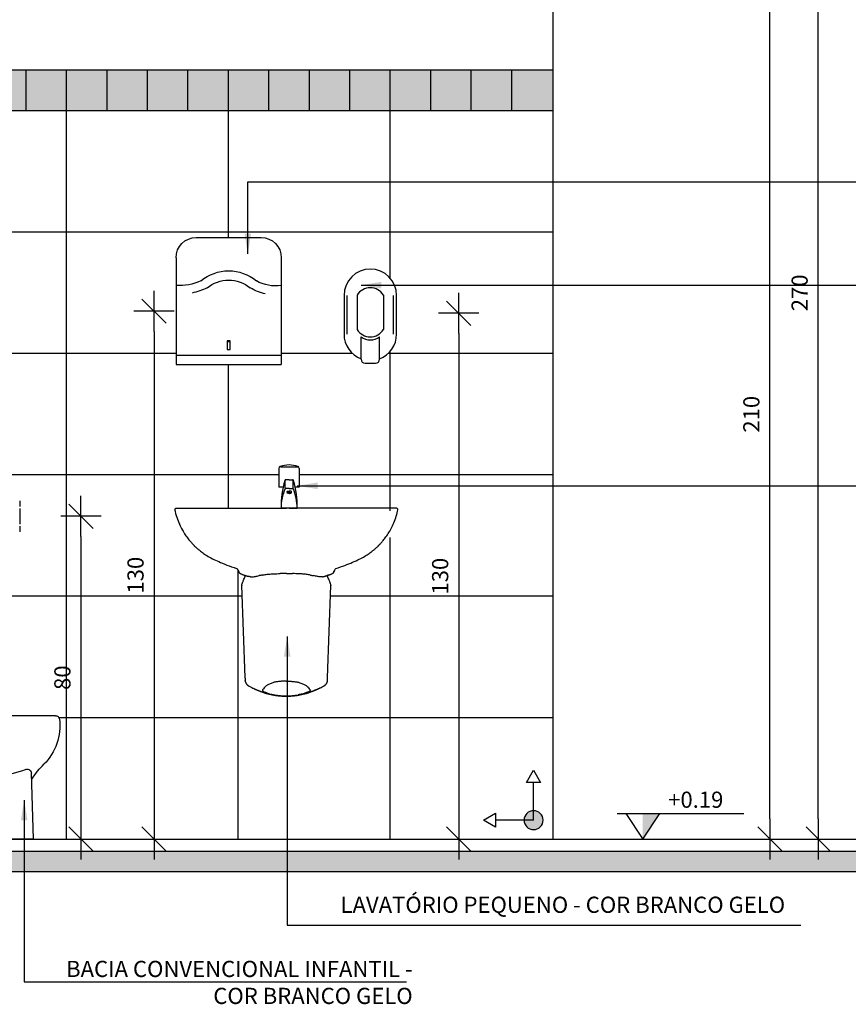
# Model space of a CAD drawing. Extents: x 86 to 526, y -380 to -298.
# Drawn here: x 128 to 130, y -368 to -366 of the extents above; entities that cross this region are included whole.
import ezdxf

# ---------------------------------------------------------------- set-up
doc = ezdxf.new("R2010")
doc.units = 0
doc.header["$LTSCALE"] = 0.2
doc.layers.get('0').update_dxf_attribs({"color": 6, "linetype": 'CONTINUOUS'})
doc.layers.get('DEFPOINTS').update_dxf_attribs({"linetype": 'CONTINUOUS'})
for name, color, linetype in [('01', 1, 'CONTINUOUS'), ('AR-ESQ', 2, 'CONTINUOUS'), ('AR-ID-PIS', 1, 'CONTINUOUS'), ('AR-PIS', 1, 'CONTINUOUS'), ('ARQ-ALV-CORTE', 5, 'CONTINUOUS'), ('ARQ-CTA-1_025', 1, 'CONTINUOUS'), ('ARQ-EQP-VISTA', 1, 'CONTINUOUS'), ('ARQ-SMB-1_025', 1, 'CONTINUOUS'), ('ARQ-TXT-1_025', 2, 'CONTINUOUS'), ('ARQ_HIDRO', 4, 'CONTINUOUS'), ('BL-SAN-01', 1, 'CONTINUOUS'), ('HATCH', 13, 'CONTINUOUS'), ('VISTA3', 7, 'CONTINUOUS')]:
    doc.layers.add(name, color=color, linetype=linetype)
doc.styles.add('ESC-50-A20', font='arial.ttf', dxfattribs={"height": 0.1})
doc.styles.add('FNDE Texto Cota 0025', font='verdana.ttf', dxfattribs={"height": 0.04})
doc.dimstyles.new('FNDE 1-0025', dxfattribs={"dimscale": 5, "dimtxt": 0.04, "dimasz": 0.01, "dimexe": 0.15, "dimexo": 0.15, "dimgap": 0.005, "dimtad": 1, "dimzin": 1, "dimdsep": 46, "dimtxsty": 'FNDE Texto Cota 0025', "dimblk": 'tic', "dimcen": 0.015, "dimdle": 0.15, "dimse1": 1, "dimse2": 1, "dimclrd": 251, "dimclre": 251, "dimclrt": 256, "dimaunit": 1, "dimadec": 3, "dimazin": 0, "dimtfac": 1, "dimtix": 1, "dimtmove": 2, "dimatfit": 3, "dimfxl": 0.15, "dimtvp": 1, "dimtolj": 1, "dimtzin": 0, "dimarcsym": 0})

# ---------------------------------------------------------------- blocks, each defined once
blk = doc.blocks.new('A$C46241D09')
at = {"layer": 'ARQ_HIDRO', "color": 1}
for p, q in [((0.21, 0.314), (0.05, 0.314)), ((0, 0.264), (0, 0)), ((0.26, 0.264), (0.26, 0)), ((0.26, 0), (0, 0))]:
    blk.add_line(p, q, dxfattribs=at)
at = {"layer": 'ARQ_HIDRO', "color": 8, "ltscale": 10}
blk.add_line((0.1339, 0.057), (0.1261, 0.057), dxfattribs=at)
at = {"layer": 'ARQ_HIDRO', "color": 8}
blk.add_line((0.26, 0.0235), (0, 0.0235), dxfattribs=at)
blk.add_lwpolyline([(0.1261, 0.0589), (0.1339, 0.0589), (0.1339, 0.0376), (0.1261, 0.0376)], close=True, dxfattribs=at)
at = {"layer": 'ARQ_HIDRO', "color": 1}
for centre, start, end in [((0.05, 0.264), 90, 180), ((0.21, 0.264), 0, 90)]:
    blk.add_arc(centre, 0.05, start, end, dxfattribs=at)
at = {"layer": 'ARQ_HIDRO', "color": 8}
for centre, radius, start, end in [((0.13, 0.1252), 0.1065, 49.8808, 130.1192), ((0.0148, 0.2894), 0.095, 261.0356, 299.3736), ((0.13, 0.1252), 0.0836, 50.2678, 129.7546), ((0.2523, 0.3286), 0.1333, 246.264, 273.3268), ((0.0148, 0.2894), 0.1174, 282.1134, 301.7089), ((0.2523, 0.3286), 0.1552, 243.6828, 258.2126)]:
    blk.add_arc(centre, radius, start, end, dxfattribs=at)
blk = doc.blocks.new('A$C19481829')
at = {"layer": 'ARQ_HIDRO', "color": 1}
for p, q in [((0, 0.2269), (0, 0.1312)), ((0.13, 0.1312), (0.13, 0.2269)), ((0.0422, 0.0693), (0.0422, 0.1241)), ((0.0878, 0.0693), (0.0878, 0.1241)), ((0.0522, 0.0593), (0.0778, 0.0593))]:
    blk.add_line(p, q, dxfattribs=at)
at = {"layer": 'ARQ_HIDRO', "color": 8}
for p, q in [((0.0076, 0.1312), (0.0076, 0.2269)), ((0.0325, 0.2278), (0.0325, 0.1423)), ((0.0975, 0.2278), (0.0975, 0.1423)), ((0.1224, 0.1312), (0.1224, 0.2269))]:
    blk.add_line(p, q, dxfattribs=at)
at = {"layer": 'ARQ_HIDRO', "color": 1}
for centre, radius, start, end in [((0.065, 0.2269), 0.065, 360, 180), ((0.065, 0.1312), 0.065, 180, 249.5013), ((0.065, 0.1552), 0.0385, 233.7481, 306.2519), ((0.065, 0.1312), 0.065, 290.4987, 0), ((0.0522, 0.0693), 0.01, 180, 270), ((0.0778, 0.0693), 0.01, 270, 360)]:
    blk.add_arc(centre, radius, start, end, dxfattribs=at)
at = {"layer": 'ARQ_HIDRO', "color": 8}
for centre, start, end in [((0.065, 0.2072), 32.3388, 147.6612), ((0.065, 0.1629), 212.3388, 327.6612)]:
    blk.add_arc(centre, 0.0385, start, end, dxfattribs=at)
blk = doc.blocks.new('A$C25FE2BD7')
at = {"color": 1}
for p, q in [((0, 0.0984), (0, 0.0518)), ((0.0473, 0.1018), (0.0037, 0.1018)), ((0.05, 0.0984), (0.05, 0.0518)), ((0.0101, 0.0518), (0, 0.0518)), ((0.0152, 0.0509), (0.0152, 0.0684)), ((0.0252, 0.0704), (0.0167, 0.0704)), ((0.0252, 0.0489), (0.0172, 0.0489)), ((0.0252, 0.0704), (0.0338, 0.0704)), ((0.0252, 0.0489), (0.0332, 0.0489)), ((0.0352, 0.0509), (0.0352, 0.0684)), ((0.05, 0.0518), (0.0403, 0.0518)), ((0.0204, 0.0419), (0.0202, 0.0378)), ((0.0301, 0.0419), (0.0302, 0.0378)), ((0.0249, 0), (0.0052, 0)), ((0.0255, 0), (0.0452, 0))]:
    blk.add_line(p, q, dxfattribs=at)
for points in [[(0.0202, 0.0417, -0.302182), (0.0204, 0.0419, -0.056318), (0.0217, 0.0423, -0.025038), (0.0231, 0.0425, -0.017953), (0.0252, 0.0426, -0.017953)], [(0.0252, 0.0369, -0.017953), (0.0231, 0.037, -0.025038), (0.0217, 0.0372, -0.056318), (0.0204, 0.0376, -0.302182), (0.0202, 0.0378, -0.302182), (0.0204, 0.038, -0.056318), (0.0217, 0.0384, -0.025038), (0.0231, 0.0386, -0.017953), (0.0252, 0.0387, -0.017953)], [(0.0302, 0.0417, 0.302182), (0.0301, 0.0419, 0.056318), (0.0287, 0.0423, 0.025038), (0.0273, 0.0425, 0.017953), (0.0252, 0.0426, 0.017953)], [(0.0252, 0.0369, 0.017953), (0.0273, 0.037, 0.025038), (0.0287, 0.0372, 0.056318), (0.0301, 0.0376, 0.302182), (0.0302, 0.0378, 0.302182), (0.0301, 0.038, 0.056318), (0.0287, 0.0384, 0.025038), (0.0273, 0.0386, 0.017953), (0.0252, 0.0387, 0.017953)]]:
    blk.add_lwpolyline(points, format="xyb", dxfattribs=at)
for centre, radius, start, end in [((0.005, 0.0984), 0.005, 110.2457, 180), ((0.025, 0.0442), 0.0628, 69.7543, 110.2457), ((0.045, 0.0984), 0.005, 0, 69.7543), ((0.2088, 0.007), 0.2037, 162.2745, 181.9578), ((0.1315, -0.0004), 0.1263, 157.0421, 179.8201), ((0.0167, 0.0684), 0.002, 90, 162.2745), ((0.0172, 0.0684), 0.002, 90, 180), ((0.0172, 0.0509), 0.002, 180, 270), ((0.0332, 0.0684), 0.002, 360, 90), ((0.0332, 0.0509), 0.002, 270, 360), ((0.0338, 0.0684), 0.002, 17.7255, 90), ((-0.0811, -0.0004), 0.1263, 0.1799, 22.9579), ((-0.1583, 0.007), 0.2037, 358.0422, 17.7255)]:
    blk.add_arc(centre, radius, start, end, dxfattribs=at)
blk = doc.blocks.new('A$C43170CA0')
at = {"layer": 'ARQ-EQP-VISTA'}
for p, q in [((0.0108, 0.305), (0.2975, 0.305)), ((0.0653, 0), (0.07, 0.163)), ((0.2431, 0), (0.2383, 0.163)), ((0.0653, 0), (0.2431, 0))]:
    blk.add_line(p, q, dxfattribs=at)
for centre, radius, start, end in [((0.1356, 0.2803), 0.1356, 173.0812, 224.7136), ((0.0108, 0.295), 0.01, 90, 170.3885), ((0.1728, 0.2803), 0.1356, 315.2864, 6.9188), ((0.2975, 0.295), 0.01, 9.6115, 90), ((-0.1257, 0.0176), 0.235, 34.5979, 45.4283), ((0.08, 0.1627), 0.01, 67.8173, 178.3084), ((0.1542, 0.3446), 0.1864, 247.8173, 292.1827), ((0.2283, 0.1627), 0.01, 1.6916, 112.1827), ((0.434, 0.0176), 0.235, 134.5717, 145.4021), ((0.0595, 0.1453), 0.01, 358.3084, 34.5979), ((0.2489, 0.1453), 0.01, 145.4021, 181.6916)]:
    blk.add_arc(centre, radius, start, end, dxfattribs=at)
blk = doc.blocks.new('tic')
at = {"color": 251}
for p, q in [((0, -1), (0, 1)), ((-1, 0), (1, 0))]:
    blk.add_line(p, q, dxfattribs=at)
blk.add_line((-0.6, -0.6), (0.6, 0.6))
blk = doc.blocks.new('*D632')
at = {"layer": 'ARQ-CTA-1_025', "color": 251, "lineweight": -2, "ltscale": 10, "transparency": 16777216}
blk.add_line((129.5177, -367.9441), (129.5177, -365.9441), dxfattribs=at)
at = {"layer": 'DEFPOINTS', "color": 0, "ltscale": 10, "transparency": 16777216}
for p in [(129.5177, -365.8941), (129.7813, -365.8941), (129.7813, -367.9941)]:
    blk.add_point(p, dxfattribs=at)
at = {"layer": 'ARQ-CTA-1_025', "color": 251, "lineweight": -2, "ltscale": 10, "transparency": 16777216, "xscale": 0.05, "yscale": 0.05, "zscale": 0.05}
for p, rotation in [((129.5177, -365.8941), 90), ((129.5177, -367.9941), 270)]:
    blk.add_blockref('tic', p, dxfattribs=dict(at, rotation=rotation))
at = {"layer": 'ARQ-CTA-1_025', "ltscale": 10, "transparency": 16777216, "insert": (129.4719, -366.9441), "char_height": 0.04, "attachment_point": 5, "rotation": 90, "style": 'FNDE Texto Cota 0025'}
blk.add_mtext('\\A1;210', dxfattribs=at)
blk = doc.blocks.new('*D640')
at = {"layer": 'ARQ-CTA-1_025', "color": 251, "lineweight": -2, "ltscale": 10, "transparency": 16777216}
blk.add_line((127.8152, -367.2461), (127.8152, -367.9441), dxfattribs=at)
at = {"layer": 'DEFPOINTS', "color": 0, "ltscale": 10, "transparency": 16777216}
for p in [(127.6642, -367.1961), (127.6642, -367.9941), (127.8152, -367.9941)]:
    blk.add_point(p, dxfattribs=at)
at = {"layer": 'ARQ-CTA-1_025', "color": 251, "lineweight": -2, "ltscale": 10, "transparency": 16777216, "xscale": 0.05, "yscale": 0.05, "zscale": 0.05}
for p, rotation in [((127.8152, -367.1961), 90), ((127.8152, -367.9941), 270)]:
    blk.add_blockref('tic', p, dxfattribs=dict(at, rotation=rotation))
at = {"layer": 'ARQ-CTA-1_025', "ltscale": 10, "transparency": 16777216, "insert": (127.7693, -367.5951), "char_height": 0.04, "attachment_point": 5, "rotation": 90, "style": 'FNDE Texto Cota 0025'}
blk.add_mtext('\\A1;80', dxfattribs=at)
blk = doc.blocks.new('*D641')
at = {"layer": 'ARQ-CTA-1_025', "color": 251, "lineweight": -2, "ltscale": 10, "transparency": 16777216}
blk.add_line((127.9958, -366.7394), (127.9958, -367.9441), dxfattribs=at)
at = {"layer": 'DEFPOINTS', "color": 0, "ltscale": 10, "transparency": 16777216}
for p in [(127.9958, -366.6894), (127.9958, -367.9941), (127.9958, -367.9941)]:
    blk.add_point(p, dxfattribs=at)
at = {"layer": 'ARQ-CTA-1_025', "color": 251, "lineweight": -2, "ltscale": 10, "transparency": 16777216, "xscale": 0.05, "yscale": 0.05, "zscale": 0.05}
for p, rotation in [((127.9958, -366.6894), 90), ((127.9958, -367.9941), 270)]:
    blk.add_blockref('tic', p, dxfattribs=dict(at, rotation=rotation))
at = {"layer": 'ARQ-CTA-1_025', "ltscale": 10, "transparency": 16777216, "insert": (127.95, -367.3418), "char_height": 0.04, "attachment_point": 5, "rotation": 90, "style": 'FNDE Texto Cota 0025'}
blk.add_mtext('\\A1;130', dxfattribs=at)
blk = doc.blocks.new('*D642')
at = {"layer": 'ARQ-CTA-1_025', "color": 251, "lineweight": -2, "ltscale": 10, "transparency": 16777216}
blk.add_line((128.7487, -366.7444), (128.7487, -367.9441), dxfattribs=at)
at = {"layer": 'DEFPOINTS', "color": 0, "ltscale": 10, "transparency": 16777216}
for p in [(128.5302, -366.6944), (128.5302, -367.9941), (128.7487, -367.9941)]:
    blk.add_point(p, dxfattribs=at)
at = {"layer": 'ARQ-CTA-1_025', "color": 251, "lineweight": -2, "ltscale": 10, "transparency": 16777216, "xscale": 0.05, "yscale": 0.05, "zscale": 0.05}
for p, rotation in [((128.7487, -366.6944), 90), ((128.7487, -367.9941), 270)]:
    blk.add_blockref('tic', p, dxfattribs=dict(at, rotation=rotation))
at = {"layer": 'ARQ-CTA-1_025', "ltscale": 10, "transparency": 16777216, "insert": (128.7028, -367.3443), "char_height": 0.04, "attachment_point": 5, "rotation": 90, "style": 'FNDE Texto Cota 0025'}
blk.add_mtext('\\A1;130', dxfattribs=at)
blk = doc.blocks.new('ind-pis')
at = {"layer": 'AR-ID-PIS'}
h = blk.add_hatch(color=252, dxfattribs=at)
h.dxf.hatch_style = 1
edge = h.paths.add_edge_path()
edge.add_arc((0, 0), 0.05, 0, 360)
for q in [(-0.2, 0), (0, -0.1995)]:
    blk.add_line((0, 0), q, dxfattribs=at)
for points in [[(-0.2, 0.0371), (-0.2642, 0), (-0.2, -0.0371)], [(-0.0371, -0.1995), (0, -0.2638), (0.0371, -0.1995)]]:
    blk.add_lwpolyline(points, close=True, dxfattribs=at)
blk.add_circle((0, 0), 0.05, dxfattribs=at)
blk = doc.blocks.new('lavatorio coluna')
at = {"layer": 'BL-SAN-01'}
for p, q in [((1849.5965, 790.0168), (1849.5962, 790.0181)), ((1849.5991, 790.0217), (1849.6062, 790.0217)), ((1849.6062, 790.0217), (1849.6108, 790.0217)), ((1849.6108, 790.0217), (1849.699, 790.0217)), ((1849.699, 790.0217), (1849.7383, 790.0217)), ((1849.7383, 790.0217), (1849.8378, 790.0217)), ((1849.8378, 790.0217), (1849.8718, 790.0217)), ((1849.9059, 790.0217), (1849.8718, 790.0217)), ((1850.0054, 790.0217), (1849.9059, 790.0217)), ((1850.0447, 790.0217), (1850.0054, 790.0217)), ((1850.1329, 790.0217), (1850.0447, 790.0217)), ((1850.1375, 790.0217), (1850.1329, 790.0217)), ((1850.1445, 790.0217), (1850.1375, 790.0217)), ((1850.1472, 790.0168), (1850.1475, 790.0181)), ((1849.7498, 789.8727), (1849.7503, 789.8722)), ((1849.8563, 789.8604), (1849.8563, 789.8604)), ((1849.8874, 789.8604), (1849.8874, 789.8604)), ((1849.7681, 789.8565), (1849.7683, 789.8564)), ((1849.7683, 789.8564), (1849.7684, 789.8564)), ((1849.7684, 789.8564), (1849.7691, 789.8562)), ((1849.7692, 789.8562), (1849.7704, 789.8558)), ((1849.7704, 789.8558), (1849.7712, 789.8556)), ((1849.7759, 789.8542), (1849.778, 789.8536)), ((1849.9678, 789.8542), (1849.9657, 789.8536)), ((1849.9732, 789.8558), (1849.9725, 789.8556)), ((1849.9745, 789.8562), (1849.9732, 789.8558)), ((1849.9753, 789.8564), (1849.9745, 789.8562)), ((1849.9753, 789.8564), (1849.9756, 789.8565)), ((1849.9753, 789.8564), (1849.9753, 789.8564)), ((1849.7698, 789.6034), (1849.7617, 789.8307)), ((1849.7617, 789.8307), (1849.7617, 789.8305)), ((1849.9738, 789.6034), (1849.9819, 789.8306)), ((1849.9819, 789.8306), (1849.9819, 789.8305)), ((1849.7699, 789.602), (1849.7698, 789.6034)), ((1849.7699, 789.602), (1849.77, 789.5976)), ((1849.8716, 789.5944), (1849.872, 789.5944)), ((1849.9736, 789.5976), (1849.9738, 789.602)), ((1849.9738, 789.602), (1849.9738, 789.6034)), ((1849.7891, 789.5774), (1849.7893, 789.5773)), ((1849.7894, 789.5772), (1849.7897, 789.5771)), ((1849.954, 789.5771), (1849.9543, 789.5772)), ((1849.9547, 789.5774), (1849.9544, 789.5773)), ((1849.8223, 789.5644), (1849.8226, 789.5642)), ((1849.8239, 789.5638), (1849.8241, 789.5638)), ((1849.921, 789.5642), (1849.9211, 789.5642)), ((1849.9211, 789.5643), (1849.9211, 789.5642)), ((1849.9211, 789.5643), (1849.9212, 789.5643))]:
    blk.add_line(p, q, dxfattribs=at)
for points in [[(1849.5962, 790.018, 0), (1849.5971, 790.0142, 0), (1849.5983, 790.0091, 0), (1849.5997, 790.0042, 0), (1849.6011, 789.9995, 0), (1849.6026, 789.9949, 0), (1849.6042, 789.9906, 0), (1849.6059, 789.9865, 0), (1849.6076, 789.9825, 0), (1849.6093, 789.9787, 0), (1849.6111, 789.975, 0), (1849.613, 789.9715, 0), (1849.6148, 789.9681, 0), (1849.6166, 789.9649, 0), (1849.6185, 789.9618, 0), (1849.6203, 789.959, 0), (1849.622, 789.9563, 0), (1849.6238, 789.9538, 0), (1849.6255, 789.9513, 0), (1849.6274, 789.9488, 0), (1849.6292, 789.9464, 0), (1849.6309, 789.9441, 0), (1849.6326, 789.9421, 0), (1849.6342, 789.9402, 0), (1849.6357, 789.9385, 0), (1849.6371, 789.9369, 0), (1849.6384, 789.9355, 0), (1849.6396, 789.9342, 0), (1849.6406, 789.9331, 0), (1849.6415, 789.9322, 0), (1849.6423, 789.9314, 0), (1849.6429, 789.9307, 0), (1849.6431, 789.9305, 0), (1849.6433, 789.9303, 0), (1849.6435, 789.9301, 0), (1849.6436, 789.93, 0), (1849.6437, 789.9299, 0), (1849.6439, 789.9297, 0), (1849.6441, 789.9295, 0), (1849.6444, 789.9292, 0), (1849.6452, 789.9284, 0), (1849.6459, 789.9277, 0), (1849.6464, 789.9272, 0), (1849.6469, 789.9268, 0), (1849.6474, 789.9263, 0), (1849.648, 789.9257, 0), (1849.6487, 789.9251, 0), (1849.6496, 789.9243, 0), (1849.6505, 789.9234, 0), (1849.6516, 789.9225, 0), (1849.6528, 789.9214, 0), (1849.6543, 789.9201, 0), (1849.656, 789.9187, 0), (1849.6578, 789.9173, 0), (1849.6598, 789.9157, 0), (1849.662, 789.914, 0), (1849.6643, 789.9122, 0), (1849.6669, 789.9104, 0), (1849.6696, 789.9085, 0), (1849.6724, 789.9067, 0), (1849.6753, 789.9048, 0), (1849.6785, 789.9029, 0), (1849.6818, 789.901, 0), (1849.6854, 789.899, 0), (1849.6891, 789.8971, 0), (1849.6928, 789.8953, 0), (1849.6967, 789.8935, 0), (1849.7007, 789.8917, 0), (1849.7049, 789.8899, 0), (1849.7093, 789.888, 0), (1849.7144, 789.8859, 0), (1849.7196, 789.8838, 0), (1849.7251, 789.8816, 0), (1849.7307, 789.8795, 0), (1849.7366, 789.8773, 0), (1849.7426, 789.8751, 0), (1849.7489, 789.873, 0), (1849.7499, 789.8727, 0)], [(1849.9938, 789.8727, 0), (1849.9943, 789.8728, 0), (1850.0001, 789.8748, 0), (1850.0057, 789.8768, 0), (1850.0111, 789.8788, 0), (1850.0164, 789.8808, 0), (1850.0214, 789.8827, 0), (1850.0262, 789.8846, 0), (1850.0309, 789.8865, 0), (1850.0354, 789.8884, 0), (1850.0398, 789.8903, 0), (1850.044, 789.8922, 0), (1850.0481, 789.894, 0), (1850.0519, 789.8958, 0), (1850.0556, 789.8976, 0), (1850.0591, 789.8995, 0), (1850.0624, 789.9013, 0), (1850.0655, 789.9031, 0), (1850.0685, 789.9049, 0), (1850.0712, 789.9066, 0), (1850.0738, 789.9083, 0), (1850.0762, 789.91, 0), (1850.0784, 789.9116, 0), (1850.0804, 789.913, 0), (1850.0823, 789.9145, 0), (1850.0841, 789.9158, 0), (1850.0857, 789.9171, 0), (1850.0872, 789.9183, 0), (1850.0886, 789.9195, 0), (1850.0899, 789.9206, 0), (1850.0912, 789.9217, 0), (1850.0924, 789.9228, 0), (1850.0936, 789.9238, 0), (1850.0953, 789.9254, 0), (1850.0969, 789.9269, 0), (1850.0983, 789.9283, 0), (1850.0989, 789.9289, 0), (1850.0994, 789.9293, 0), (1850.0997, 789.9297, 0), (1850.1, 789.9299, 0), (1850.1003, 789.9302, 0), (1850.1006, 789.9306, 0), (1850.101, 789.9309, 0), (1850.1014, 789.9314, 0), (1850.102, 789.932, 0), (1850.1027, 789.9327, 0), (1850.1034, 789.9335, 0), (1850.1044, 789.9345, 0), (1850.1056, 789.9358, 0), (1850.1068, 789.9372, 0), (1850.1082, 789.9388, 0), (1850.1097, 789.9405, 0), (1850.1112, 789.9423, 0), (1850.1128, 789.9443, 0), (1850.1145, 789.9464, 0), (1850.1162, 789.9486, 0), (1850.118, 789.9511, 0), (1850.1199, 789.9537, 0), (1850.1217, 789.9564, 0), (1850.1235, 789.9592, 0), (1850.1254, 789.9621, 0), (1850.1273, 789.9653, 0), (1850.1292, 789.9686, 0), (1850.1309, 789.9718, 0), (1850.1326, 789.9751, 0), (1850.1343, 789.9786, 0), (1850.136, 789.9822, 0), (1850.1376, 789.986, 0), (1850.1392, 789.9899, 0), (1850.1408, 789.994, 0), (1850.1421, 789.9979, 0), (1850.1434, 790.002, 0), (1850.1445, 790.0062, 0), (1850.1457, 790.0105, 0), (1850.1467, 790.0149, 0), (1850.1474, 790.0181, 0)], [(1849.7546, 789.864, 0), (1849.7542, 789.8655, 0), (1849.7537, 789.8669, 0), (1849.753, 789.8684, 0), (1849.7522, 789.8698, 0), (1849.7512, 789.8711, 0), (1849.7502, 789.8723, 0), (1849.7498, 789.8727, 0)], [(1849.7527, 789.8689, 0), (1849.7531, 789.8682, 0), (1849.7535, 789.8674, 0), (1849.7538, 789.8664, 0), (1849.7542, 789.8655, 0), (1849.7544, 789.8646, 0), (1849.7546, 789.8639, 0)], [(1849.756, 789.8619, 0), (1849.7556, 789.8622, 0), (1849.7552, 789.8626, 0), (1849.7549, 789.8631, 0), (1849.7547, 789.8635, 0), (1849.7546, 789.864, 0)], [(1849.7546, 789.864, 0), (1849.7546, 789.8639, 0), (1849.7546, 789.8639, 0)], [(1849.7546, 789.8639, 0), (1849.7546, 789.8638, 0), (1849.7547, 789.8636, 0), (1849.7548, 789.8634, 0), (1849.7548, 789.8632, 0), (1849.7549, 789.863, 0), (1849.7551, 789.8628, 0), (1849.7552, 789.8626, 0), (1849.7553, 789.8625, 0), (1849.7554, 789.8624, 0), (1849.7556, 789.8622, 0), (1849.7557, 789.8621, 0), (1849.7559, 789.862, 0), (1849.7559, 789.862, 0)], [(1849.756, 789.8619, 0), (1849.7565, 789.8616, 0), (1849.7571, 789.8612, 0), (1849.7579, 789.8608, 0), (1849.7588, 789.8603, 0), (1849.7595, 789.86, 0)], [(1849.7595, 789.86, 0), (1849.7595, 789.86, 0), (1849.7605, 789.8595, 0), (1849.7616, 789.859, 0), (1849.7627, 789.8585, 0), (1849.7638, 789.858, 0), (1849.765, 789.8576, 0), (1849.7663, 789.8571, 0), (1849.7676, 789.8567, 0), (1849.768, 789.8565, 0)], [(1849.8126, 789.8568, 0), (1849.8105, 789.8564, 0), (1849.8085, 789.856, 0), (1849.8065, 789.8556, 0), (1849.8047, 789.8553, 0)], [(1849.8126, 789.8568, 0), (1849.8148, 789.8572, 0), (1849.8171, 789.8576, 0), (1849.8196, 789.8579, 0), (1849.8222, 789.8583, 0), (1849.8243, 789.8586, 0), (1849.8266, 789.8588, 0), (1849.8289, 789.8591, 0), (1849.8313, 789.8593, 0), (1849.8339, 789.8595, 0), (1849.8365, 789.8596, 0), (1849.8392, 789.8598, 0), (1849.842, 789.8599, 0), (1849.8448, 789.86, 0), (1849.8486, 789.8601, 0), (1849.8524, 789.8603, 0), (1849.8563, 789.8604, 0)], [(1849.8718, 789.8604, 0), (1849.8679, 789.8605, 0), (1849.866, 789.8605, 0), (1849.864, 789.8605, 0), (1849.8621, 789.8605, 0), (1849.8602, 789.8605, 0), (1849.8582, 789.8604, 0), (1849.8563, 789.8604, 0)], [(1849.8718, 789.8604, 0), (1849.8757, 789.8605, 0), (1849.8777, 789.8605, 0), (1849.8796, 789.8605, 0), (1849.8816, 789.8605, 0), (1849.8835, 789.8605, 0), (1849.8854, 789.8604, 0), (1849.8874, 789.8604, 0)], [(1849.9311, 789.8568, 0), (1849.9288, 789.8572, 0), (1849.9265, 789.8576, 0), (1849.9241, 789.8579, 0), (1849.9215, 789.8583, 0), (1849.9193, 789.8586, 0), (1849.9171, 789.8588, 0), (1849.9148, 789.8591, 0), (1849.9124, 789.8593, 0), (1849.9098, 789.8595, 0), (1849.9072, 789.8596, 0), (1849.9044, 789.8598, 0), (1849.9017, 789.8599, 0), (1849.8988, 789.86, 0), (1849.895, 789.8601, 0), (1849.8912, 789.8603, 0), (1849.8874, 789.8604, 0)], [(1849.9311, 789.8568, 0), (1849.9332, 789.8564, 0), (1849.9352, 789.856, 0), (1849.9371, 789.8556, 0), (1849.939, 789.8553, 0)], [(1849.9757, 789.8565, 0), (1849.9758, 789.8566, 0), (1849.9771, 789.857, 0), (1849.9783, 789.8574, 0), (1849.9795, 789.8579, 0), (1849.9807, 789.8584, 0), (1849.9818, 789.8589, 0), (1849.9829, 789.8593, 0), (1849.9839, 789.8598, 0), (1849.9842, 789.86, 0)], [(1849.9842, 789.86, 0), (1849.985, 789.8604, 0), (1849.9858, 789.8609, 0), (1849.9867, 789.8613, 0), (1849.9873, 789.8617, 0), (1849.9877, 789.8619, 0)], [(1849.9877, 789.8619, 0), (1849.9881, 789.8622, 0), (1849.9885, 789.8626, 0), (1849.9887, 789.8631, 0), (1849.9889, 789.8635, 0), (1849.9891, 789.864, 0)], [(1849.9891, 789.864, 0), (1849.9895, 789.8655, 0), (1849.99, 789.8669, 0), (1849.9907, 789.8684, 0), (1849.9915, 789.8698, 0), (1849.9924, 789.8711, 0), (1849.9935, 789.8723, 0), (1849.9938, 789.8727, 0)], [(1849.9891, 789.864, 0), (1849.9891, 789.8639, 0), (1849.9891, 789.8639, 0)], [(1849.7617, 789.8305, 0), (1849.7617, 789.8306, 0), (1849.7617, 789.8307, 0), (1849.7617, 789.831, 0), (1849.7617, 789.8314, 0), (1849.7618, 789.832, 0), (1849.7619, 789.8327, 0), (1849.7621, 789.8336, 0), (1849.7624, 789.8347, 0), (1849.7628, 789.8359, 0), (1849.7632, 789.837, 0), (1849.7637, 789.8383, 0), (1849.7642, 789.8396, 0), (1849.7648, 789.841, 0), (1849.7654, 789.8426, 0), (1849.7661, 789.8442, 0), (1849.7671, 789.8464, 0), (1849.7681, 789.8488, 0), (1849.7692, 789.8514, 0), (1849.7704, 789.8541, 0), (1849.771, 789.8556, 0)], [(1849.7704, 789.8558, 0), (1849.7714, 789.8555, 0), (1849.7725, 789.8552, 0), (1849.7735, 789.8549, 0), (1849.7744, 789.8546, 0), (1849.7752, 789.8544, 0), (1849.7759, 789.8542, 0), (1849.7767, 789.854, 0), (1849.7774, 789.8538, 0), (1849.778, 789.8536, 0), (1849.7782, 789.8536, 0)], [(1849.7836, 789.8526, 0), (1849.7821, 789.8527, 0), (1849.7807, 789.8529, 0), (1849.7793, 789.8532, 0), (1849.7782, 789.8535, 0)], [(1849.7836, 789.8526, 0), (1849.7858, 789.8525, 0), (1849.7881, 789.8525, 0), (1849.7906, 789.8527, 0), (1849.7931, 789.853, 0), (1849.7952, 789.8534, 0), (1849.7974, 789.8538, 0), (1849.7997, 789.8542, 0), (1849.8021, 789.8547, 0), (1849.8047, 789.8553, 0)], [(1849.96, 789.8526, 0), (1849.9578, 789.8525, 0), (1849.9555, 789.8525, 0), (1849.9531, 789.8527, 0), (1849.9506, 789.853, 0), (1849.9485, 789.8534, 0), (1849.9463, 789.8538, 0), (1849.944, 789.8542, 0), (1849.9415, 789.8547, 0), (1849.939, 789.8553, 0)], [(1849.96, 789.8526, 0), (1849.9615, 789.8527, 0), (1849.963, 789.8529, 0), (1849.9643, 789.8532, 0), (1849.9655, 789.8535, 0)], [(1849.9655, 789.8536, 0), (1849.9657, 789.8536, 0), (1849.9663, 789.8538, 0), (1849.967, 789.854, 0), (1849.9678, 789.8542, 0), (1849.9684, 789.8544, 0), (1849.9692, 789.8546, 0), (1849.97, 789.8548, 0), (1849.971, 789.8551, 0), (1849.9721, 789.8554, 0), (1849.9732, 789.8558, 0)], [(1849.9819, 789.8318, 0), (1849.9819, 789.832, 0), (1849.9818, 789.8327, 0), (1849.9816, 789.8336, 0), (1849.9813, 789.8347, 0), (1849.9809, 789.8359, 0), (1849.9805, 789.837, 0), (1849.98, 789.8383, 0), (1849.9795, 789.8396, 0), (1849.9789, 789.841, 0), (1849.9782, 789.8426, 0), (1849.9775, 789.8442, 0), (1849.9766, 789.8464, 0), (1849.9755, 789.8488, 0), (1849.9745, 789.8514, 0), (1849.9733, 789.8541, 0), (1849.9727, 789.8556, 0)], [(1849.9756, 789.8565, 0), (1849.9755, 789.8565, 0)], [(1849.9819, 789.8305, 0), (1849.9819, 789.8306, 0), (1849.9819, 789.8307, 0), (1849.9819, 789.831, 0), (1849.9819, 789.8314, 0), (1849.9819, 789.8318, 0)], [(1849.7701, 789.5965, 0), (1849.77, 789.5967, 0), (1849.7701, 789.5968, 0)], [(1849.7701, 789.5966, 0), (1849.7701, 789.5964, 0), (1849.7701, 789.596, 0), (1849.7701, 789.5956, 0), (1849.7702, 789.5951, 0), (1849.7703, 789.5946, 0), (1849.7704, 789.594, 0), (1849.7705, 789.5933, 0), (1849.7708, 789.5925, 0), (1849.771, 789.5917, 0), (1849.7714, 789.5909, 0), (1849.7718, 789.59, 0), (1849.7719, 789.5897, 0), (1849.7721, 789.5894, 0), (1849.7723, 789.589, 0), (1849.7728, 789.5883, 0), (1849.7733, 789.5876, 0), (1849.7738, 789.587, 0), (1849.7744, 789.5864, 0), (1849.7749, 789.5858, 0), (1849.7755, 789.5853, 0), (1849.7761, 789.5849, 0), (1849.7767, 789.5844, 0), (1849.7773, 789.584, 0), (1849.7775, 789.5839, 0)], [(1849.8461, 789.5928, 0), (1849.844, 789.5922, 0), (1849.842, 789.5917, 0), (1849.8402, 789.5911, 0), (1849.8384, 789.5905, 0), (1849.8361, 789.5898, 0), (1849.834, 789.589, 0), (1849.832, 789.5882, 0), (1849.8299, 789.5874, 0), (1849.8279, 789.5865, 0), (1849.8261, 789.5857, 0), (1849.8246, 789.5849, 0), (1849.8232, 789.584, 0), (1849.822, 789.5831, 0), (1849.8209, 789.5822, 0), (1849.82, 789.5813, 0), (1849.8192, 789.5804, 0), (1849.8183, 789.5795, 0), (1849.8168, 789.5777, 0), (1849.8154, 789.576, 0), (1849.8145, 789.5749, 0), (1849.8136, 789.5739, 0), (1849.8128, 789.5729, 0)], [(1849.8472, 789.593, 0), (1849.8469, 789.593, 0), (1849.8466, 789.5929, 0), (1849.8463, 789.5929, 0), (1849.8461, 789.5928, 0)], [(1849.8716, 789.5944, 0), (1849.8682, 789.5943, 0), (1849.8648, 789.5943, 0), (1849.8631, 789.5943, 0), (1849.8613, 789.5943, 0), (1849.8596, 789.5942, 0), (1849.858, 789.5941, 0), (1849.8561, 789.5939, 0), (1849.8543, 789.5937, 0), (1849.8525, 789.5936, 0), (1849.8498, 789.5933, 0), (1849.8472, 789.593, 0)], [(1849.872, 789.5944, 0), (1849.8755, 789.5943, 0), (1849.8789, 789.5943, 0), (1849.8806, 789.5943, 0), (1849.8823, 789.5943, 0), (1849.884, 789.5942, 0), (1849.8857, 789.5941, 0), (1849.8875, 789.5939, 0), (1849.8894, 789.5937, 0), (1849.8912, 789.5936, 0), (1849.8939, 789.5933, 0), (1849.8965, 789.593, 0)], [(1849.8965, 789.593, 0), (1849.8968, 789.593, 0), (1849.8971, 789.5929, 0), (1849.8973, 789.5929, 0), (1849.8976, 789.5928, 0)], [(1849.8976, 789.5928, 0), (1849.8997, 789.5922, 0), (1849.9016, 789.5917, 0), (1849.9035, 789.5911, 0), (1849.9053, 789.5905, 0), (1849.9076, 789.5898, 0), (1849.9097, 789.589, 0), (1849.9117, 789.5882, 0), (1849.9138, 789.5874, 0), (1849.9157, 789.5865, 0), (1849.9175, 789.5857, 0), (1849.9191, 789.5849, 0), (1849.9205, 789.584, 0), (1849.9217, 789.5831, 0), (1849.9227, 789.5822, 0), (1849.9236, 789.5813, 0), (1849.9245, 789.5804, 0), (1849.9253, 789.5795, 0), (1849.9268, 789.5777, 0), (1849.9283, 789.576, 0), (1849.9292, 789.5749, 0), (1849.9301, 789.5739, 0), (1849.9309, 789.5729, 0)], [(1849.9662, 789.5839, 0), (1849.9664, 789.584, 0), (1849.967, 789.5845, 0), (1849.9677, 789.5849, 0), (1849.9683, 789.5855, 0), (1849.9689, 789.586, 0), (1849.9695, 789.5866, 0), (1849.9701, 789.5873, 0), (1849.9706, 789.588, 0), (1849.9712, 789.5887, 0), (1849.9716, 789.5895, 0), (1849.9718, 789.5899, 0), (1849.9721, 789.5903, 0), (1849.9724, 789.5912, 0), (1849.9727, 789.592, 0), (1849.973, 789.5928, 0), (1849.9732, 789.5936, 0), (1849.9733, 789.5943, 0), (1849.9734, 789.5949, 0), (1849.9735, 789.5954, 0), (1849.9736, 789.5959, 0), (1849.9736, 789.5963, 0), (1849.9736, 789.5965, 0), (1849.9736, 789.5966, 0)], [(1849.9736, 789.5965, 0), (1849.9736, 789.5967, 0), (1849.9736, 789.5968, 0)], [(1849.7893, 789.5773, 0), (1849.7898, 789.577, 0), (1849.7911, 789.5764, 0), (1849.7924, 789.5758, 0)], [(1849.7924, 789.5758, 0), (1849.7929, 789.5756, 0), (1849.7935, 789.5753, 0), (1849.7942, 789.575, 0), (1849.795, 789.5747, 0), (1849.7959, 789.5743, 0), (1849.7968, 789.574, 0), (1849.7978, 789.5735, 0), (1849.7988, 789.5731, 0), (1849.7999, 789.5726, 0), (1849.801, 789.5722, 0), (1849.8022, 789.5717, 0), (1849.8034, 789.5712, 0), (1849.8042, 789.5709, 0), (1849.8051, 789.5705, 0), (1849.8059, 789.5702, 0), (1849.8068, 789.5699, 0), (1849.8083, 789.5693, 0), (1849.8098, 789.5687, 0), (1849.8113, 789.5682, 0), (1849.8127, 789.5677, 0), (1849.8136, 789.5673, 0), (1849.8146, 789.567, 0), (1849.8155, 789.5667, 0), (1849.8163, 789.5664, 0), (1849.8171, 789.5661, 0), (1849.8178, 789.5659, 0), (1849.8185, 789.5656, 0), (1849.8192, 789.5654, 0), (1849.8199, 789.5652, 0), (1849.8206, 789.5649, 0), (1849.8212, 789.5647, 0), (1849.8216, 789.5646, 0), (1849.822, 789.5645, 0), (1849.8222, 789.5644, 0), (1849.8223, 789.5644, 0)], [(1849.7924, 789.5758, 0), (1849.7926, 789.5757, 0)], [(1849.7926, 789.5757, 0), (1849.7928, 789.5757, 0), (1849.7931, 789.5755, 0), (1849.7935, 789.5753, 0), (1849.794, 789.5751, 0), (1849.7945, 789.5749, 0), (1849.795, 789.5747, 0), (1849.7956, 789.5745, 0), (1849.7962, 789.5742, 0), (1849.7968, 789.5739, 0), (1849.7975, 789.5736, 0), (1849.7982, 789.5733, 0), (1849.799, 789.573, 0), (1849.7997, 789.5727, 0), (1849.8005, 789.5724, 0), (1849.8013, 789.5721, 0), (1849.8022, 789.5717, 0), (1849.803, 789.5714, 0), (1849.8039, 789.571, 0), (1849.8048, 789.5706, 0), (1849.8058, 789.5703, 0), (1849.8067, 789.5699, 0), (1849.8077, 789.5695, 0), (1849.8087, 789.5692, 0), (1849.8097, 789.5688, 0), (1849.8105, 789.5685, 0), (1849.8115, 789.5681, 0), (1849.8124, 789.5678, 0), (1849.8133, 789.5675, 0), (1849.8141, 789.5672, 0), (1849.815, 789.5669, 0), (1849.8157, 789.5666, 0), (1849.8165, 789.5663, 0), (1849.8172, 789.5661, 0), (1849.8179, 789.5658, 0), (1849.8185, 789.5656, 0), (1849.8191, 789.5654, 0), (1849.8197, 789.5652, 0), (1849.8201, 789.5651, 0), (1849.8206, 789.5649, 0), (1849.821, 789.5648, 0), (1849.8214, 789.5646, 0), (1849.8217, 789.5645, 0), (1849.8219, 789.5644, 0), (1849.8221, 789.5644, 0), (1849.8222, 789.5643, 0)], [(1849.8128, 789.5729, 0), (1849.8125, 789.5725, 0), (1849.8125, 789.572, 0), (1849.8127, 789.5715, 0), (1849.8131, 789.5709, 0), (1849.8138, 789.5703, 0), (1849.8146, 789.5697, 0), (1849.8156, 789.569, 0), (1849.8169, 789.5684, 0), (1849.8183, 789.5677, 0), (1849.8199, 789.567, 0), (1849.8217, 789.5663, 0), (1849.8237, 789.5656, 0), (1849.8258, 789.5648, 0), (1849.8281, 789.5642, 0), (1849.8305, 789.5635, 0), (1849.833, 789.5628, 0), (1849.8354, 789.5623, 0), (1849.8379, 789.5617, 0), (1849.8404, 789.5612, 0), (1849.843, 789.5608, 0)], [(1849.9309, 789.5729, 0), (1849.9311, 789.5725, 0), (1849.9311, 789.572, 0), (1849.9309, 789.5715, 0), (1849.9305, 789.5709, 0), (1849.9299, 789.5703, 0), (1849.9291, 789.5697, 0), (1849.928, 789.569, 0), (1849.9268, 789.5684, 0), (1849.9254, 789.5677, 0), (1849.9237, 789.567, 0), (1849.9219, 789.5663, 0), (1849.92, 789.5656, 0), (1849.9178, 789.5648, 0), (1849.9156, 789.5642, 0), (1849.9132, 789.5635, 0), (1849.9107, 789.5628, 0), (1849.9083, 789.5623, 0), (1849.9058, 789.5617, 0), (1849.9032, 789.5612, 0), (1849.9007, 789.5608, 0)], [(1849.9513, 789.5758, 0), (1849.9507, 789.5756, 0), (1849.9501, 789.5753, 0), (1849.9494, 789.575, 0), (1849.9486, 789.5747, 0), (1849.9478, 789.5743, 0), (1849.9469, 789.574, 0), (1849.9459, 789.5735, 0), (1849.9449, 789.5731, 0), (1849.9438, 789.5726, 0), (1849.9426, 789.5722, 0), (1849.9415, 789.5717, 0), (1849.9402, 789.5712, 0), (1849.9394, 789.5709, 0), (1849.9386, 789.5705, 0), (1849.9377, 789.5702, 0), (1849.9369, 789.5699, 0), (1849.9354, 789.5693, 0), (1849.9339, 789.5687, 0), (1849.9324, 789.5682, 0), (1849.931, 789.5677, 0), (1849.93, 789.5673, 0), (1849.9291, 789.567, 0), (1849.9282, 789.5667, 0), (1849.9274, 789.5664, 0), (1849.9266, 789.5661, 0), (1849.9259, 789.5659, 0), (1849.9251, 789.5656, 0), (1849.9244, 789.5654, 0), (1849.9238, 789.5652, 0), (1849.9231, 789.5649, 0), (1849.9224, 789.5647, 0), (1849.922, 789.5646, 0), (1849.9217, 789.5645, 0), (1849.9214, 789.5644, 0), (1849.9211, 789.5643, 0)], [(1849.9214, 789.5643, 0), (1849.9215, 789.5644, 0), (1849.9217, 789.5644, 0), (1849.922, 789.5645, 0), (1849.9223, 789.5646, 0), (1849.9226, 789.5648, 0), (1849.923, 789.5649, 0), (1849.9234, 789.565, 0), (1849.9239, 789.5652, 0), (1849.9245, 789.5654, 0), (1849.925, 789.5656, 0), (1849.9256, 789.5658, 0), (1849.9263, 789.566, 0), (1849.927, 789.5663, 0), (1849.9277, 789.5665, 0), (1849.9285, 789.5668, 0), (1849.9293, 789.5671, 0), (1849.9301, 789.5674, 0), (1849.9309, 789.5677, 0), (1849.9318, 789.568, 0), (1849.9327, 789.5683, 0), (1849.9337, 789.5687, 0), (1849.9346, 789.569, 0), (1849.9356, 789.5694, 0), (1849.9366, 789.5698, 0), (1849.9375, 789.5701, 0), (1849.9385, 789.5705, 0), (1849.9395, 789.5709, 0), (1849.9404, 789.5713, 0), (1849.9413, 789.5716, 0), (1849.9422, 789.572, 0), (1849.943, 789.5723, 0), (1849.9438, 789.5727, 0), (1849.9446, 789.573, 0), (1849.9454, 789.5733, 0), (1849.9461, 789.5736, 0), (1849.9467, 789.5739, 0), (1849.9474, 789.5742, 0), (1849.948, 789.5744, 0), (1849.9486, 789.5747, 0), (1849.9491, 789.5749, 0), (1849.9496, 789.5751, 0), (1849.9501, 789.5753, 0), (1849.9505, 789.5755, 0), (1849.9509, 789.5757, 0), (1849.951, 789.5757, 0)], [(1849.951, 789.5757, 0), (1849.9513, 789.5758, 0)], [(1849.9544, 789.5773, 0), (1849.9538, 789.577, 0), (1849.9526, 789.5764, 0), (1849.9513, 789.5758, 0)], [(1849.8226, 789.5642, 0), (1849.8222, 789.5644, 0)], [(1849.8223, 789.5643, 0), (1849.8236, 789.564, 0), (1849.8263, 789.5633, 0), (1849.8289, 789.5626, 0), (1849.8313, 789.5621, 0), (1849.8335, 789.5616, 0), (1849.8356, 789.5611, 0), (1849.8374, 789.5608, 0), (1849.839, 789.5605, 0), (1849.8405, 789.5602, 0), (1849.8419, 789.56, 0), (1849.8433, 789.5597, 0), (1849.8448, 789.5595, 0), (1849.8482, 789.559, 0), (1849.8519, 789.5586, 0), (1849.8563, 789.5581, 0), (1849.861, 789.5578, 0), (1849.8659, 789.5576, 0), (1849.8691, 789.5575, 0), (1849.8723, 789.5575, 0), (1849.8756, 789.5575, 0), (1849.879, 789.5576, 0), (1849.8825, 789.5578, 0), (1849.8861, 789.558, 0), (1849.889, 789.5583, 0), (1849.8921, 789.5586, 0), (1849.8954, 789.559, 0), (1849.8988, 789.5595, 0), (1849.9024, 789.5601, 0), (1849.9061, 789.5607, 0), (1849.9098, 789.5615, 0), (1849.9136, 789.5623, 0), (1849.9175, 789.5633, 0), (1849.9211, 789.5643, 0)], [(1849.8226, 789.5642, 0), (1849.8232, 789.564, 0), (1849.8239, 789.5638, 0), (1849.8241, 789.5638, 0)], [(1849.9211, 789.5642, 0), (1849.9204, 789.564, 0), (1849.9198, 789.5638, 0), (1849.9196, 789.5638, 0)], [(1849.9211, 789.5642, 0), (1849.9214, 789.5644, 0)]]:
    blk.add_polyline3d(points, dxfattribs=at)
for centre, radius, start, end in [((1849.5991, 790.0187), 0.003, 90.0004, 192.8089), ((1849.5991, 790.0187), 0.003, 90, 192.8727), ((1850.1445, 790.0187), 0.003, 347.1913, 89.9996), ((1850.1445, 790.0187), 0.003, 347.1273, 90), ((1849.9861, 789.8645), 0.00301, 307.597, 347.8773), ((1850.0065, 789.8602), 0.0178, 154.1434, 167.9265), ((1849.7742, 789.5974), 0.00416, 176.9811, 187.5202), ((1849.9683, 789.5974), 0.00528, 353.2537, 2.2772), ((1849.8702, 789.7354), 0.1777, 238.5402, 242.8608), ((1849.8184, 789.636), 0.0655, 244.4675, 246.8531), ((1849.9252, 789.6362), 0.0657, 293.1436, 295.6974), ((1849.8732, 789.7359), 0.1782, 297.1902, 301.4597), ((1849.8313, 789.5893), 0.0266, 250.0645, 253.041), ((1849.8718, 789.7391), 0.1806, 260.8135, 279.1858), ((1849.9138, 789.5848), 0.0218, 285.4237, 286.7443), ((1849.9127, 789.5883), 0.0255, 287.706, 289.034)]:
    blk.add_arc(centre, radius, start, end, dxfattribs=at)
blk = doc.blocks.new('*D969')
at = {"layer": 'ARQ-CTA-1_025', "color": 251, "lineweight": -2, "ltscale": 10, "transparency": 16777216}
blk.add_line((129.6369, -367.9441), (129.6369, -365.3441), dxfattribs=at)
at = {"layer": 'DEFPOINTS', "color": 0, "lineweight": 40, "ltscale": 10, "transparency": 16777216}
for p in [(125.1138, -365.2941), (129.6369, -365.2941), (125.0838, -367.9941)]:
    blk.add_point(p, dxfattribs=at)
at = {"layer": 'ARQ-CTA-1_025', "color": 251, "lineweight": -2, "ltscale": 10, "transparency": 16777216, "xscale": 0.05, "yscale": 0.05, "zscale": 0.05}
for p, rotation in [((129.6369, -365.2941), 90), ((129.6369, -367.9941), 270)]:
    blk.add_blockref('tic', p, dxfattribs=dict(at, rotation=rotation))
at = {"layer": 'ARQ-CTA-1_025', "ltscale": 10, "transparency": 16777216, "insert": (129.5911, -366.6441), "char_height": 0.04, "attachment_point": 5, "rotation": 90, "style": 'FNDE Texto Cota 0025'}
blk.add_mtext('\\A1;270', dxfattribs=at)

msp = doc.modelspace()

# ---------------------------------------------------------------- hatches: boundary and pattern name
msp.add_hatch(color=251).paths.add_polyline_path([(129.2036, -367.9311), (129.2456, -367.9311), (129.2036, -367.9941)])
at = {"layer": '01', "ltscale": 10}
h = msp.add_hatch(color=160, dxfattribs=at)
h.dxf.hatch_style = 1
h.paths.add_polyline_path([(126.3313, -366.1941), (126.3313, -366.0941), (125.0838, -366.0941), (125.0838, -366.1941)])
h.paths.add_polyline_path([(126.3313, -366.0941), (126.3313, -366.1941), (128.9813, -366.1941), (128.9813, -366.0941)])
at = {"layer": 'HATCH'}
h = msp.add_hatch(dxfattribs=at)
h.set_pattern_fill('AR-CONC', color=9, scale=0.0009)
h.set_pattern_definition([(50, (0, 0.01), (0.1639662, -0.014345177), [0.017145, -0.188595]), (355, (0, 0.01), (-0.03171908, 0.17195116), [0.013716, -0.150876526]), (100.451445, (0.01366, 0.0088), (0.13224712, 0.157605977), [0.01457101, -0.16028122]), (46.1842, (0, 0.05572), (0.24397114, -0.0378381), [0.0257175, -0.2828925]), (96.63556, (0.02033, 0.05257), (0.21366372, 0.22268351), [0.02185652, -0.24042205]), (351.18415, (0, 0.05572), (0.21366372, 0.22268351), [0.02057397, -0.22631376]), (21, (0.02286, 0.04429), (0.13645295, -0.09203868), [0.017145, -0.188595]), (326, (0.02286, 0.04429), (0.055621826, 0.16576917), [0.013716, -0.150876]), (71.451445, (0.03423, 0.03662), (0.19207478, 0.07373049), [0.01457101, -0.160280944]), (37.5, (0, 0.01), (0.002779743, 0.076099535), [0, -0.1490472, 0, -0.153162, 0, -0.1514475]), (7.5, (0, 0.01), (0.060137696, 0.090162517), [0, -0.0873252, 0, -0.1456182, 0, -0.0577215]), (327.5, (-0.05098, 0.01), (0.122031536, -0.00515587), [0, -0.05715, 0, -0.178308, 0, -0.236601]), (317.5, (-0.07384, 0.01), (0.133316263, 0.022883842), [0, -0.074295, 0, -0.1184148, 0, -0.168021])])
h.paths.add_polyline_path([(125.0738, -368.0241), (125.0738, -368.0741), (129.8913, -368.0741), (129.8913, -368.0241)])
h.paths.add_polyline_path([(124.9438, -368.0641), (124.9438, -368.0141), (124.7026, -368.0141), (124.7026, -368.0641)])

# ---------------------------------------------------------------- linework, layer by layer
at = {"color": 1}
for p, q in [((128.9813, -365.8941), (128.9813, -367.9941)), ((128.9813, -366.0941), (126.4813, -366.0941)), ((128.9813, -366.1941), (126.4813, -366.1941))]:
    msp.add_line(p, q, dxfattribs=at)
at = {"color": 251}
msp.add_line((129.1406, -367.9311), (129.4535, -367.9311), dxfattribs=at)
msp.add_lwpolyline([(129.1616, -367.9311), (129.2036, -367.9941), (129.2456, -367.9311)], dxfattribs=at)
at = {"layer": 'AR-ESQ'}
msp.add_line((125.0588, -367.9941), (129.9063, -367.9941), dxfattribs=at)
at = {"layer": 'AR-PIS', "color": 251, "ltscale": 10}
for p, q in [((127.7788, -366.1941), (127.7788, -367.9941)), ((128.1788, -366.1941), (128.1788, -366.5074)), ((128.5788, -366.1941), (128.5788, -366.6073)), ((128.9813, -366.4941), (126.4767, -366.4941)), ((128.0502, -366.7941), (126.4767, -366.7941)), ((128.4863, -366.7941), (128.3102, -366.7941)), ((128.9813, -366.7941), (128.5741, -366.7941)), ((128.5788, -366.7893), (128.5788, -367.1826)), ((128.1788, -366.8214), (128.1788, -367.1756)), ((128.3044, -367.0941), (126.9788, -367.0941)), ((128.9813, -367.0941), (128.3544, -367.0941)), ((128.5788, -367.2486), (128.5788, -367.9941)), ((128.2026, -367.3279), (128.2026, -367.9951)), ((128.2135, -367.3941), (127.2045, -367.3941)), ((128.9813, -367.3941), (128.4319, -367.3941)), ((128.2437, -367.6941), (127.7607, -367.6941)), ((128.9813, -367.6941), (128.2437, -367.6941))]:
    msp.add_line(p, q, dxfattribs=at)
at = {"layer": 'ARQ-ALV-CORTE'}
for p, q in [((125.0738, -368.0241), (129.8913, -368.0241)), ((125.0738, -368.0741), (129.8915, -368.0741))]:
    msp.add_line(p, q, dxfattribs=at)
at = {"layer": 'ARQ-EQP-VISTA'}
for p, q in [((127.6638, -367.1582), (127.6638, -367.1721)), ((127.6638, -367.1768), (127.6638, -367.2161)), ((127.6638, -367.2209), (127.6638, -367.2348))]:
    msp.add_line(p, q, dxfattribs=at)
at = {"layer": 'VISTA3'}
for p, q in [((127.6788, -366.0941), (127.6788, -366.1941)), ((127.7788, -366.0941), (127.7788, -366.1941)), ((127.8788, -366.0941), (127.8788, -366.1941)), ((127.9788, -366.0941), (127.9788, -366.1941)), ((128.0788, -366.0941), (128.0788, -366.1941)), ((128.1788, -366.0941), (128.1788, -366.1941)), ((128.2788, -366.0941), (128.2788, -366.1941)), ((128.3788, -366.0941), (128.3788, -366.1941)), ((128.4788, -366.0941), (128.4788, -366.1941)), ((128.5788, -366.0941), (128.5788, -366.1941)), ((128.6788, -366.0941), (128.6788, -366.1941)), ((128.7788, -366.0941), (128.7788, -366.1941)), ((128.8788, -366.0941), (128.8788, -366.1941))]:
    msp.add_line(p, q, dxfattribs=at)

# ---------------------------------------------------------------- block references
at = {"layer": 'AR-ID-PIS', "xscale": -0.468662031960889, "yscale": 0.468662031960889, "zscale": 0.468662031960889, "rotation": 180}
msp.add_blockref('ind-pis', (128.9337, -367.9473), dxfattribs=at)
at = {"layer": 'ARQ-CTA-1_025', "xscale": -1}
msp.add_blockref('A$C46241D09', (128.3102, -366.8214), dxfattribs=at)
at = {"layer": 'ARQ-EQP-VISTA'}
msp.add_blockref('A$C25FE2BD7', (128.3044, -367.1765), dxfattribs=at)
at = {"layer": 'ARQ_HIDRO'}
for name, p in [('A$C19481829', (128.4652, -366.8773)), ('lavatorio coluna', (-1721.5491, -1157.1983))]:
    msp.add_blockref(name, p, dxfattribs=at)
at = {"layer": 'BL-SAN-01', "xscale": -1}
msp.add_blockref('A$C43170CA0', (127.7629, -367.9941), dxfattribs=at)

# ---------------------------------------------------------------- texts
at = {"layer": 'ARQ-SMB-1_025', "style": 'ESC-50-A20'}
msp.add_attdef('+0.19', (129.2663, -367.9167), 'NA', height=0.04, dxfattribs=at)
at = {"layer": 'ARQ-TXT-1_025', "char_height": 0.04, "attachment_point": 3, "style": 'ESC-50-A20'}
for s, insert, width in [('LAVATÓRIO PEQUENO - COR BRANCO GELO', (129.5553, -368.1363), 1.240633), ('BACIA CONVENCIONAL INFANTIL - COR BRANCO GELO', (128.6349, -368.2949), 0.937895)]:
    msp.add_mtext(s, dxfattribs=dict(at, insert=insert, width=width))

# ---------------------------------------------------------------- dimensions: what is measured, and where the dimension line sits
at = {"layer": 'ARQ-CTA-1_025', "ltscale": 10}
for base, p1, p2, picture, middle in [((129.6369, -365.2941), (125.0838, -367.9941), (125.1138, -365.2941), '*D969', (129.5911, -366.6441)), ((129.5177, -365.8941), (129.7813, -367.9941), (129.7813, -365.8941), '*D632', (129.4719, -366.9441)), ((127.9958, -367.9941), (127.9958, -366.6894), (127.9958, -367.9941), '*D641', (127.95, -367.3418)), ((128.7487, -367.9941), (128.5302, -366.6944), (128.5302, -367.9941), '*D642', (128.7028, -367.3443)), ((127.8152, -367.9941), (127.6642, -367.1961), (127.6642, -367.9941), '*D640', (127.7693, -367.5951))]:
    dim = msp.add_linear_dim(base=base, p1=p1, p2=p2, angle=90, dimstyle='FNDE 1-0025', override={"dimdec": 0, "dimlfac": 100}, dxfattribs=at)
    dim.commit()
    dim.dimension.update_dxf_attribs({"geometry": picture, "text_midpoint": middle})

# ---------------------------------------------------------------- leaders
at = {"layer": '01', "color": 3, "ltscale": 10}
for points in [[(128.2274, -366.5478), (128.2274, -366.3694), (130.734, -366.3694)], [(128.3249, -367.4933), (128.3249, -368.2069), (129.5942, -368.2069)], [(127.6749, -367.8978), (127.6749, -368.3468), (128.6197, -368.3468)]]:
    msp.add_leader(points, dimstyle='FNDE 1-0025', override={"dimtad": 0, "dimlfac": 100, "dimclrd": 252, "dimclre": 252}, dxfattribs=at)
at = {"layer": 'ARQ-SMB-1_025', "ltscale": 10}
for points in [[(128.5073, -366.6251), (130.761, -366.6251)], [(128.3497, -367.121), (130.8042, -367.121)]]:
    msp.add_leader(points, dimstyle='FNDE 1-0025', override={"dimlfac": 100, "dimclrd": 252, "dimclre": 252}, dxfattribs=at)

doc.saveas('drawing.dxf')
